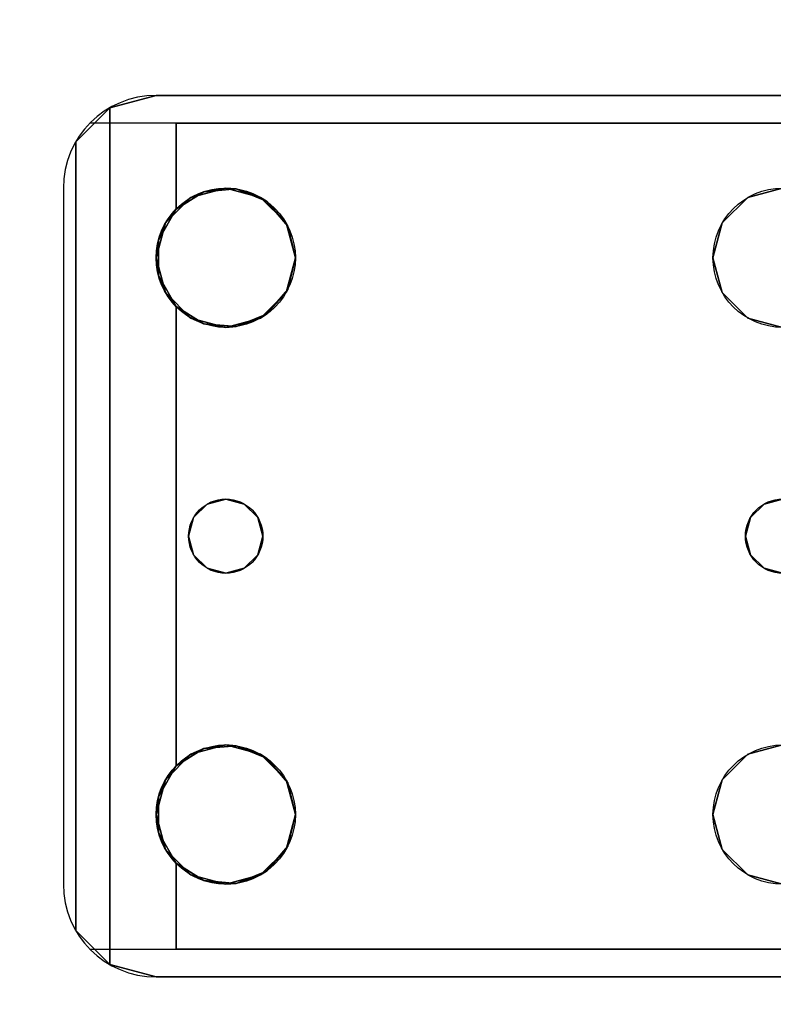
# Model space of a CAD drawing. Extents: x -278 to 76, y -57 to 71.
# Drawn here: x -123 to -121, y 6 to 8 of the extents above; entities that cross this region are included whole.
import ezdxf

# ---------------------------------------------------------------- set-up
doc = ezdxf.new("R2010")
doc.units = 0
doc.header["$LTSCALE"] = 96
doc.header["$MEASUREMENT"] = 0
for name, color, linetype in [('AFUWK-3-TPLM-TH', 7, 'Continuous'), ('AFUWS-3-LGPT', 7, 'Continuous'), ('AFUWS-P', 7, 'Continuous'), ('MAIN_FURN', 7, 'Continuous')]:
    doc.layers.add(name, color=color, linetype=linetype)

# ---------------------------------------------------------------- blocks, each defined once
blk = doc.blocks.new('ZN4822TPBE')
at = {"layer": 'AFUWK-3-TPLM-TH', "color": 42, "linetype": 'Continuous'}
for points, invisible_edges in [([(0, -24, 1), (48, -1.5, 1), (48, -24, 1)], 1), ([(0, -1.5, 1), (48, -1.5, 1), (0, -24, 1)], 2), ([(0, -1.5), (48, -24), (48, -1.5)], 1), ([(0, -24), (48, -24), (0, -1.5)], 2)]:
    blk.add_3dface(points, dxfattribs=dict(at, invisible_edges=invisible_edges))
blk = doc.blocks.new('ZN4828UL')
at = {"layer": 'AFUWS-3-LGPT', "color": 30, "linetype": 'Continuous'}
for points, invisible_edges in [([(3, -30.0625, 28), (6.9375, -30.0625, 27.9382), (6.9375, -30.0625, 28)], 1), ([(3, -30.0625, 27.125), (6.9375, -30.0625, 27.9382), (3, -30.0625, 28)], 3), ([(3.155, -30.0625, 27.0036), (6.9375, -30.0625, 27.9382), (3, -30.0625, 27.125)], 14), ([(6.9375, -30.0625, 28), (5.25, -30.3125, 28), (3, -30.0625, 28)], 3), ([(6.884, -30.1375, 27.925), (6.9375, -30.0625, 27.9382), (3.155, -30.0625, 27.0036)], 13), ([(3.155, -30.0625, 27.0036), (3.155, -30.1375, 27.0036), (6.884, -30.1375, 27.925)], 12), ([(5.3438, -30.3376, 28), (5.25, -30.3125, 28), (6.9375, -30.0625, 28)], 14), ([(6.6562, -30.3376, 28), (5.3438, -30.3376, 28), (6.9375, -30.0625, 28)], 15), ([(6.9375, -30.0625, 28), (6.75, -30.3125, 28), (6.6562, -30.3376, 28)], 13), ([(6.8438, -30.3376, 28), (6.75, -30.3125, 28), (6.9375, -30.0625, 28)], 14), ([(6.9124, -30.4063, 28), (6.8438, -30.3376, 28), (6.9375, -30.0625, 28)], 14), ([(7.0625, -30.096, 27.9691), (6.9375, -30.0625, 27.9382), (6.884, -30.1375, 27.925)], 14), ([(6.9375, -30.0625, 28), (6.9375, -30.5, 28), (6.9124, -30.4063, 28)], 13), ([(6.9375, -30.0625, 28), (7.0625, -30.096, 27.9691), (7.0625, -30.096, 28)], 1), ([(6.9375, -30.0625, 27.9382), (7.0625, -30.096, 27.9691), (6.9375, -30.0625, 28)], 2), ([(7.0625, -30.096, 28), (6.9375, -30.5, 28), (6.9375, -30.0625, 28)], 3), ([(7.154, -30.1875, 27.9917), (7.0625, -30.096, 27.9691), (6.884, -30.1375, 27.925)], 14), ([(7.0625, -30.096, 28), (6.9375, -32, 28), (6.9375, -30.5, 28)], 15), ([(7.0625, -32.404, 28), (6.9375, -32, 28), (7.0625, -30.096, 28)], 3), ([(7.154, -30.1875, 27.9917), (7.0625, -32.404, 28), (7.0625, -30.096, 28)], 1), ([(3, -30.1375, 27.925), (5.25, -30.3125, 27.925), (6.884, -30.1375, 27.925)], 3), ([(6.884, -30.1375, 27.925), (3, -30.1375, 27.125), (3, -30.1375, 27.925)], 1), ([(3.155, -30.1375, 27.0036), (3, -30.1375, 27.125), (6.884, -30.1375, 27.925)], 3), ([(5.25, -30.3125, 27.925), (5.3438, -30.3376, 27.925), (6.884, -30.1375, 27.925)], 14), ([(6.884, -30.1375, 27.925), (5.3438, -30.3376, 27.925), (6.6404, -30.3479, 27.925)], 15), ([(6.6404, -30.3479, 27.925), (6.7218, -30.3146, 27.925), (6.884, -30.1375, 27.925)], 14), ([(6.7218, -30.3146, 27.925), (6.8094, -30.3222, 27.925), (6.884, -30.1375, 27.925)], 14), ([(6.884, -30.1375, 27.925), (6.8094, -30.3222, 27.925), (6.884, -30.3688, 27.925)], 1), ([(6.884, -30.3688, 27.925), (7.154, -30.1875, 27.9917), (6.884, -30.1375, 27.925)], 3), ([(7.1875, -30.3125, 28), (7.154, -30.1875, 27.9917), (6.884, -30.3688, 27.925)], 15), ([(7.154, -32.3125, 27.9917), (7.0625, -32.404, 28), (7.154, -30.1875, 27.9917)], 2), ([(7.1875, -30.3125, 28), (7.154, -32.3125, 27.9917), (7.154, -30.1875, 27.9917)], 13), ([(5.25, -30.3125, 27.925), (5.3438, -30.3376, 28), (5.3438, -30.3376, 27.925)], 1), ([(5.25, -30.3125, 28), (5.3438, -30.3376, 28), (5.25, -30.3125, 27.925)], 2), ([(6.9313, -30.4521, 27.9367), (7.1875, -30.3125, 28), (6.884, -30.3688, 27.925)], 3), ([(6.884, -30.6312, 27.925), (7.1875, -30.3125, 28), (6.9313, -30.5479, 27.9367)], 3), ([(7.1875, -32.1875, 28), (7.1875, -30.3125, 28), (6.884, -30.6312, 27.925)], 15), ([(6.9313, -30.5479, 27.9367), (7.1875, -30.3125, 28), (6.9313, -30.4521, 27.9367)], 3), ([(7.1875, -32.1875, 28), (7.154, -32.3125, 27.9917), (7.1875, -30.3125, 28)], 15), ([(5.3438, -30.3376, 27.925), (5.4124, -30.4063, 28), (5.4124, -30.4063, 27.925)], 1), ([(5.3438, -30.3376, 28), (5.4124, -30.4063, 28), (5.3438, -30.3376, 27.925)], 2), ([(5.3438, -30.3376, 27.925), (5.4124, -30.4063, 27.925), (6.6404, -30.3479, 27.925)], 14), ([(6.5876, -30.4063, 28), (5.3438, -30.3376, 28), (6.6562, -30.3376, 28)], 3), ([(5.4124, -30.4063, 28), (5.3438, -30.3376, 28), (6.5876, -30.4063, 28)], 14), ([(6.6404, -30.3479, 27.925), (5.4124, -30.4063, 27.925), (6.5831, -30.4145, 27.925)], 3), ([(5.4124, -30.4063, 27.925), (5.4375, -30.5, 28), (5.4375, -30.5, 27.925)], 1), ([(5.4124, -30.4063, 28), (5.4375, -30.5, 28), (5.4124, -30.4063, 27.925)], 2), ([(5.4375, -30.5, 27.925), (6.5831, -30.4145, 27.925), (5.4124, -30.4063, 27.925)], 3), ([(6.5625, -30.5, 28), (5.4124, -30.4063, 28), (6.5876, -30.4063, 28)], 3), ([(5.4375, -30.5, 28), (5.4124, -30.4063, 28), (6.5625, -30.5, 28)], 14), ([(6.5625, -30.5, 27.925), (6.5831, -30.4145, 27.925), (5.4375, -30.5, 27.925)], 14), ([(5.4375, -30.5, 27.925), (5.4124, -30.5938, 28), (5.4124, -30.5938, 27.925)], 1), ([(5.4375, -30.5, 28), (5.4124, -30.5938, 28), (5.4375, -30.5, 27.925)], 2), ([(5.4124, -30.5938, 27.925), (6.5831, -30.5855, 27.925), (5.4375, -30.5, 27.925)], 3), ([(5.4375, -30.5, 28), (5.4124, -31.9063, 28), (5.4124, -30.5938, 28)], 3), ([(5.4375, -32, 28), (5.4124, -31.9063, 28), (5.4375, -30.5, 28)], 14), ([(6.5831, -30.5855, 27.925), (6.5625, -30.5, 27.925), (5.4375, -30.5, 27.925)], 14), ([(6.5625, -30.5, 28), (5.4375, -32, 28), (5.4375, -30.5, 28)], 15), ([(6.5625, -32, 28), (5.4375, -32, 28), (6.5625, -30.5, 28)], 15), ([(6.5876, -30.5938, 28), (6.5625, -32, 28), (6.5625, -30.5, 28)], 3), ([(6.9375, -30.5, 28), (6.9124, -31.9063, 28), (6.9124, -30.5938, 28)], 3), ([(6.9375, -32, 28), (6.9124, -31.9063, 28), (6.9375, -30.5, 28)], 14), ([(5.4124, -30.5938, 27.925), (5.3438, -30.6624, 28), (5.3438, -30.6624, 27.925)], 1), ([(5.4124, -30.5938, 28), (5.3438, -30.6624, 28), (5.4124, -30.5938, 27.925)], 2), ([(5.3438, -30.6624, 27.925), (6.6404, -30.6521, 27.925), (5.4124, -30.5938, 27.925)], 3), ([(5.35, -31.25, 28), (5.3438, -30.6624, 28), (5.4124, -30.5938, 28)], 13), ([(5.4124, -30.5938, 28), (5.4124, -31.9063, 28), (5.35, -31.25, 28)], 15), ([(6.6404, -30.6521, 27.925), (6.5831, -30.5855, 27.925), (5.4124, -30.5938, 27.925)], 14), ([(6.5876, -31.9063, 28), (6.5625, -32, 28), (6.5876, -30.5938, 28)], 14), ([(6.65, -31.25, 28), (6.5876, -31.9063, 28), (6.5876, -30.5938, 28)], 15), ([(6.6562, -30.6624, 28), (6.65, -31.25, 28), (6.5876, -30.5938, 28)], 3), ([(6.85, -31.25, 28), (6.8438, -30.6624, 28), (6.9124, -30.5938, 28)], 13), ([(6.9124, -30.5938, 28), (6.9124, -31.9063, 28), (6.85, -31.25, 28)], 15), ([(6.884, -30.6312, 27.925), (6.8094, -30.6778, 27.925), (6.8, -31.1634, 27.925)], 14), ([(6.8366, -31.2, 27.925), (6.884, -30.6312, 27.925), (6.8, -31.1634, 27.925)], 3), ([(6.85, -31.25, 27.925), (6.884, -30.6312, 27.925), (6.8366, -31.2, 27.925)], 3), ([(6.884, -31.8688, 27.925), (6.884, -30.6312, 27.925), (6.85, -31.25, 27.925)], 14), ([(6.884, -31.8688, 27.925), (7.1875, -32.1875, 28), (6.884, -30.6312, 27.925)], 3), ([(5.3438, -30.6624, 27.925), (5.25, -30.6875, 28), (5.25, -30.6875, 27.925)], 1), ([(5.3438, -30.6624, 28), (5.25, -30.6875, 28), (5.3438, -30.6624, 27.925)], 2), ([(5.25, -30.6875, 27.925), (5.3, -31.1634, 27.925), (5.3438, -30.6624, 27.925)], 3), ([(5.25, -30.6875, 28), (5.3438, -30.6624, 28), (5.3, -31.1634, 28)], 14), ([(5.3438, -30.6624, 27.925), (5.3, -31.1634, 27.925), (5.3366, -31.2, 27.925)], 13), ([(5.3, -31.1634, 28), (5.3438, -30.6624, 28), (5.3366, -31.2, 28)], 3), ([(5.3366, -31.2, 27.925), (6.6634, -31.2, 27.925), (5.3438, -30.6624, 27.925)], 15), ([(5.3366, -31.2, 28), (5.3438, -30.6624, 28), (5.35, -31.25, 28)], 3), ([(6.6634, -31.2, 27.925), (6.6404, -30.6521, 27.925), (5.3438, -30.6624, 27.925)], 15), ([(6.7, -31.1634, 27.925), (6.6404, -30.6521, 27.925), (6.6634, -31.2, 27.925)], 3), ([(6.7218, -30.6854, 27.925), (6.6404, -30.6521, 27.925), (6.7, -31.1634, 27.925)], 14), ([(6.6634, -31.2, 28), (6.65, -31.25, 28), (6.6562, -30.6624, 28)], 14), ([(6.7, -31.1634, 28), (6.6634, -31.2, 28), (6.6562, -30.6624, 28)], 14), ([(6.75, -30.6875, 28), (6.7, -31.1634, 28), (6.6562, -30.6624, 28)], 3), ([(6.8438, -30.6624, 28), (6.8, -31.1634, 28), (6.75, -30.6875, 28)], 3), ([(6.8366, -31.2, 28), (6.8, -31.1634, 28), (6.8438, -30.6624, 28)], 14), ([(6.85, -31.25, 28), (6.8366, -31.2, 28), (6.8438, -30.6624, 28)], 14), ([(5.25, -31.15, 27.925), (5.3, -31.1634, 27.925), (5.25, -30.6875, 27.925)], 14), ([(5.25, -31.15, 28), (5.25, -30.6875, 28), (5.3, -31.1634, 28)], 3), ([(6.75, -31.15, 27.925), (6.7218, -30.6854, 27.925), (6.7, -31.1634, 27.925)], 3), ([(6.75, -30.6875, 28), (6.75, -31.15, 28), (6.7, -31.1634, 28)], 13), ([(6.8094, -30.6778, 27.925), (6.7218, -30.6854, 27.925), (6.75, -31.15, 27.925)], 14), ([(6.8, -31.1634, 27.925), (6.8094, -30.6778, 27.925), (6.75, -31.15, 27.925)], 3), ([(6.8, -31.1634, 28), (6.75, -31.15, 28), (6.75, -30.6875, 28)], 14), ([(5.25, -31.15, 27.925), (5.3, -31.1634, 28), (5.3, -31.1634, 27.925)], 1), ([(5.25, -31.15, 28), (5.3, -31.1634, 28), (5.25, -31.15, 27.925)], 2), ([(5.3, -31.1634, 27.925), (5.3366, -31.2, 28), (5.3366, -31.2, 27.925)], 1), ([(5.3, -31.1634, 28), (5.3366, -31.2, 28), (5.3, -31.1634, 27.925)], 2), ([(6.6634, -31.2, 27.925), (6.7, -31.1634, 28), (6.7, -31.1634, 27.925)], 1), ([(6.6634, -31.2, 28), (6.7, -31.1634, 28), (6.6634, -31.2, 27.925)], 2), ([(6.7, -31.1634, 27.925), (6.75, -31.15, 28), (6.75, -31.15, 27.925)], 1), ([(6.7, -31.1634, 28), (6.75, -31.15, 28), (6.7, -31.1634, 27.925)], 2), ([(6.75, -31.15, 27.925), (6.8, -31.1634, 28), (6.8, -31.1634, 27.925)], 1), ([(6.75, -31.15, 28), (6.8, -31.1634, 28), (6.75, -31.15, 27.925)], 2), ([(6.8, -31.1634, 27.925), (6.8366, -31.2, 28), (6.8366, -31.2, 27.925)], 1), ([(6.8, -31.1634, 28), (6.8366, -31.2, 28), (6.8, -31.1634, 27.925)], 2), ([(5.3366, -31.2, 27.925), (5.35, -31.25, 28), (5.35, -31.25, 27.925)], 1), ([(5.3366, -31.2, 28), (5.35, -31.25, 28), (5.3366, -31.2, 27.925)], 2), ([(6.65, -31.25, 27.925), (6.6634, -31.2, 27.925), (5.3366, -31.2, 27.925)], 14), ([(5.35, -31.25, 27.925), (6.65, -31.25, 27.925), (5.3366, -31.2, 27.925)], 3), ([(6.65, -31.25, 27.925), (6.6634, -31.2, 28), (6.6634, -31.2, 27.925)], 1), ([(6.65, -31.25, 28), (6.6634, -31.2, 28), (6.65, -31.25, 27.925)], 2), ([(6.8366, -31.2, 27.925), (6.85, -31.25, 28), (6.85, -31.25, 27.925)], 1), ([(6.8366, -31.2, 28), (6.85, -31.25, 28), (6.8366, -31.2, 27.925)], 2), ([(5.35, -31.25, 27.925), (5.3366, -31.3, 28), (5.3366, -31.3, 27.925)], 1), ([(5.35, -31.25, 28), (5.3366, -31.3, 28), (5.35, -31.25, 27.925)], 2), ([(5.3366, -31.3, 27.925), (6.6634, -31.3, 27.925), (5.35, -31.25, 27.925)], 3), ([(5.35, -31.25, 28), (5.3438, -31.8376, 28), (5.3366, -31.3, 28)], 3), ([(5.4124, -31.9063, 28), (5.3438, -31.8376, 28), (5.35, -31.25, 28)], 14), ([(6.6634, -31.3, 27.925), (6.65, -31.25, 27.925), (5.35, -31.25, 27.925)], 14), ([(6.6562, -31.8376, 28), (6.5876, -31.9063, 28), (6.65, -31.25, 28)], 14), ([(6.6634, -31.3, 27.925), (6.65, -31.25, 28), (6.65, -31.25, 27.925)], 1), ([(6.6634, -31.3, 28), (6.65, -31.25, 28), (6.6634, -31.3, 27.925)], 2), ([(6.6634, -31.3, 28), (6.6562, -31.8376, 28), (6.65, -31.25, 28)], 3), ([(6.85, -31.25, 27.925), (6.8366, -31.3, 28), (6.8366, -31.3, 27.925)], 1), ([(6.85, -31.25, 28), (6.8366, -31.3, 28), (6.85, -31.25, 27.925)], 2), ([(6.8366, -31.3, 27.925), (6.884, -31.8688, 27.925), (6.85, -31.25, 27.925)], 3), ([(6.85, -31.25, 28), (6.8438, -31.8376, 28), (6.8366, -31.3, 28)], 3), ([(6.9124, -31.9063, 28), (6.8438, -31.8376, 28), (6.85, -31.25, 28)], 14), ([(5.3366, -31.3, 27.925), (5.3, -31.3366, 28), (5.3, -31.3366, 27.925)], 1), ([(5.3366, -31.3, 28), (5.3, -31.3366, 28), (5.3366, -31.3, 27.925)], 2), ([(5.3, -31.3366, 27.925), (5.3438, -31.8376, 27.925), (5.3366, -31.3, 27.925)], 3), ([(5.3366, -31.3, 28), (5.3438, -31.8376, 28), (5.3, -31.3366, 28)], 3), ([(5.3438, -31.8376, 27.925), (6.6634, -31.3, 27.925), (5.3366, -31.3, 27.925)], 15), ([(5.3438, -31.8376, 27.925), (6.6404, -31.8479, 27.925), (6.6634, -31.3, 27.925)], 15), ([(6.6634, -31.3, 27.925), (6.6404, -31.8479, 27.925), (6.7, -31.3366, 27.925)], 3), ([(6.7, -31.3366, 28), (6.6562, -31.8376, 28), (6.6634, -31.3, 28)], 3), ([(6.7, -31.3366, 27.925), (6.6634, -31.3, 28), (6.6634, -31.3, 27.925)], 1), ([(6.7, -31.3366, 28), (6.6634, -31.3, 28), (6.7, -31.3366, 27.925)], 2), ([(6.8366, -31.3, 27.925), (6.8, -31.3366, 28), (6.8, -31.3366, 27.925)], 1), ([(6.8366, -31.3, 28), (6.8, -31.3366, 28), (6.8366, -31.3, 27.925)], 2), ([(6.8, -31.3366, 27.925), (6.884, -31.8688, 27.925), (6.8366, -31.3, 27.925)], 3), ([(6.8366, -31.3, 28), (6.8438, -31.8376, 28), (6.8, -31.3366, 28)], 3), ([(5.3, -31.3366, 27.925), (5.25, -31.35, 28), (5.25, -31.35, 27.925)], 1), ([(5.3, -31.3366, 28), (5.25, -31.35, 28), (5.3, -31.3366, 27.925)], 2), ([(5.25, -31.8125, 27.925), (5.3438, -31.8376, 27.925), (5.3, -31.3366, 27.925)], 14), ([(5.25, -31.35, 27.925), (5.25, -31.8125, 27.925), (5.3, -31.3366, 27.925)], 3), ([(5.3, -31.3366, 28), (5.25, -31.8125, 28), (5.25, -31.35, 28)], 3), ([(5.3438, -31.8376, 28), (5.25, -31.8125, 28), (5.3, -31.3366, 28)], 14), ([(6.6404, -31.8479, 27.925), (6.7218, -31.8146, 27.925), (6.7, -31.3366, 27.925)], 14), ([(6.75, -31.8125, 28), (6.6562, -31.8376, 28), (6.7, -31.3366, 28)], 14), ([(6.75, -31.35, 27.925), (6.7, -31.3366, 28), (6.7, -31.3366, 27.925)], 1), ([(6.75, -31.35, 28), (6.7, -31.3366, 28), (6.75, -31.35, 27.925)], 2), ([(6.7, -31.3366, 27.925), (6.7218, -31.8146, 27.925), (6.75, -31.35, 27.925)], 3), ([(6.75, -31.35, 28), (6.75, -31.8125, 28), (6.7, -31.3366, 28)], 3), ([(6.7218, -31.8146, 27.925), (6.8094, -31.8222, 27.925), (6.75, -31.35, 27.925)], 14), ([(6.8, -31.3366, 27.925), (6.75, -31.35, 28), (6.75, -31.35, 27.925)], 1), ([(6.8, -31.3366, 28), (6.75, -31.35, 28), (6.8, -31.3366, 27.925)], 2), ([(6.75, -31.35, 27.925), (6.8094, -31.8222, 27.925), (6.8, -31.3366, 27.925)], 3), ([(6.8, -31.3366, 28), (6.75, -31.8125, 28), (6.75, -31.35, 28)], 3), ([(6.8438, -31.8376, 28), (6.75, -31.8125, 28), (6.8, -31.3366, 28)], 14), ([(6.8094, -31.8222, 27.925), (6.884, -31.8688, 27.925), (6.8, -31.3366, 27.925)], 14), ([(5.25, -31.8125, 27.925), (5.3438, -31.8376, 28), (5.3438, -31.8376, 27.925)], 1), ([(5.25, -31.8125, 28), (5.3438, -31.8376, 28), (5.25, -31.8125, 27.925)], 2), ([(5.3438, -31.8376, 27.925), (5.4124, -31.9063, 28), (5.4124, -31.9063, 27.925)], 1), ([(5.3438, -31.8376, 28), (5.4124, -31.9063, 28), (5.3438, -31.8376, 27.925)], 2), ([(5.4124, -31.9063, 27.925), (6.6404, -31.8479, 27.925), (5.3438, -31.8376, 27.925)], 3), ([(6.5831, -31.9145, 27.925), (6.6404, -31.8479, 27.925), (5.4124, -31.9063, 27.925)], 14), ([(6.9313, -31.9521, 27.9367), (7.1875, -32.1875, 28), (6.884, -31.8688, 27.925)], 3), ([(5.4124, -31.9063, 27.925), (5.4375, -32, 28), (5.4375, -32, 27.925)], 1), ([(5.4124, -31.9063, 28), (5.4375, -32, 28), (5.4124, -31.9063, 27.925)], 2), ([(5.4375, -32, 27.925), (6.5831, -31.9145, 27.925), (5.4124, -31.9063, 27.925)], 3), ([(6.5625, -32, 27.925), (6.5831, -31.9145, 27.925), (5.4375, -32, 27.925)], 14), ([(6.9313, -32.0479, 27.9367), (7.1875, -32.1875, 28), (6.9313, -31.9521, 27.9367)], 3), ([(5.4375, -32, 27.925), (5.4124, -32.0938, 28), (5.4124, -32.0938, 27.925)], 1), ([(5.4375, -32, 28), (5.4124, -32.0938, 28), (5.4375, -32, 27.925)], 2), ([(5.4124, -32.0938, 27.925), (6.5831, -32.0855, 27.925), (5.4375, -32, 27.925)], 3), ([(6.5625, -32, 28), (5.4124, -32.0938, 28), (5.4375, -32, 28)], 13), ([(6.5876, -32.0938, 28), (5.4124, -32.0938, 28), (6.5625, -32, 28)], 3), ([(6.5831, -32.0855, 27.925), (6.5625, -32, 27.925), (5.4375, -32, 27.925)], 14), ([(6.9375, -32, 28), (6.9375, -32.4375, 28), (6.9124, -32.0938, 28)], 3), ([(7.0625, -32.404, 28), (6.9375, -32.4375, 28), (6.9375, -32, 28)], 14), ([(6.884, -32.1312, 27.925), (7.1875, -32.1875, 28), (6.9313, -32.0479, 27.9367)], 3), ([(5.4124, -32.0938, 27.925), (5.3438, -32.1624, 28), (5.3438, -32.1624, 27.925)], 1), ([(5.4124, -32.0938, 28), (5.3438, -32.1624, 28), (5.4124, -32.0938, 27.925)], 2), ([(5.3438, -32.1624, 27.925), (6.6404, -32.1522, 27.925), (5.4124, -32.0938, 27.925)], 3), ([(5.3438, -32.1624, 28), (5.4124, -32.0938, 28), (6.5876, -32.0938, 28)], 14), ([(6.6562, -32.1624, 28), (5.3438, -32.1624, 28), (6.5876, -32.0938, 28)], 3), ([(6.6404, -32.1522, 27.925), (6.5831, -32.0855, 27.925), (5.4124, -32.0938, 27.925)], 14), ([(6.9124, -32.0938, 28), (6.9375, -32.4375, 28), (6.8438, -32.1624, 28)], 3), ([(6.884, -32.1312, 27.925), (6.8094, -32.1778, 27.925), (6.884, -32.3625, 27.925)], 2), ([(7.154, -32.3125, 27.9917), (7.1875, -32.1875, 28), (6.884, -32.1312, 27.925)], 15), ([(6.884, -32.3625, 27.925), (7.154, -32.3125, 27.9917), (6.884, -32.1312, 27.925)], 3), ([(5.3438, -32.1624, 27.925), (5.25, -32.1875, 28), (5.25, -32.1875, 27.925)], 1), ([(5.3438, -32.1624, 28), (5.25, -32.1875, 28), (5.3438, -32.1624, 27.925)], 2), ([(5.25, -32.1875, 27.925), (6.884, -32.3625, 27.925), (5.3438, -32.1624, 27.925)], 3), ([(6.9375, -32.4375, 28), (5.25, -32.1875, 28), (5.3438, -32.1624, 28)], 13), ([(6.884, -32.3625, 27.925), (6.6404, -32.1522, 27.925), (5.3438, -32.1624, 27.925)], 15), ([(6.9375, -32.4375, 28), (5.3438, -32.1624, 28), (6.6562, -32.1624, 28)], 15), ([(6.884, -32.3625, 27.925), (6.7218, -32.1854, 27.925), (6.6404, -32.1522, 27.925)], 13), ([(6.75, -32.1875, 28), (6.9375, -32.4375, 28), (6.6562, -32.1624, 28)], 3), ([(6.8438, -32.1624, 28), (6.9375, -32.4375, 28), (6.75, -32.1875, 28)], 3), ([(3, -32.3625, 27.925), (6.884, -32.3625, 27.925), (5.25, -32.1875, 27.925)], 14), ([(3, -32.4375, 28), (5.25, -32.1875, 28), (6.9375, -32.4375, 28)], 3), ([(6.8094, -32.1778, 27.925), (6.7218, -32.1854, 27.925), (6.884, -32.3625, 27.925)], 14), ([(7.0625, -32.404, 27.9691), (7.154, -32.3125, 27.9917), (6.884, -32.3625, 27.925)], 14), ([(3, -32.3625, 27.125), (6.884, -32.3625, 27.925), (3, -32.3625, 27.925)], 1), ([(3.155, -32.3625, 27.0036), (6.884, -32.3625, 27.925), (3, -32.3625, 27.125)], 14), ([(6.884, -32.3625, 27.925), (3.155, -32.4375, 27.0036), (6.9375, -32.4375, 27.9382)], 13), ([(3.155, -32.3625, 27.0036), (3.155, -32.4375, 27.0036), (6.884, -32.3625, 27.925)], 2), ([(6.9375, -32.4375, 27.9382), (7.0625, -32.404, 27.9691), (6.884, -32.3625, 27.925)], 14), ([(6.9375, -32.4375, 28), (7.0625, -32.404, 27.9691), (6.9375, -32.4375, 27.9382)], 1), ([(7.0625, -32.404, 28), (7.0625, -32.404, 27.9691), (6.9375, -32.4375, 28)], 2), ([(6.9375, -32.4375, 27.9382), (3, -32.4375, 28), (6.9375, -32.4375, 28)], 1), ([(3, -32.4375, 27.125), (3, -32.4375, 28), (6.9375, -32.4375, 27.9382)], 14), ([(3.155, -32.4375, 27.0036), (3, -32.4375, 27.125), (6.9375, -32.4375, 27.9382)], 3)]:
    blk.add_3dface(points, dxfattribs=dict(at, invisible_edges=invisible_edges))
for points in [[(7.0625, -30.096, 27.9691), (7.154, -30.1875, 27.9917), (7.0625, -30.096, 28)], [(6.6404, -30.3479, 27.925), (6.6562, -30.3376, 28), (6.7218, -30.3146, 27.925)], [(6.6562, -30.3376, 28), (6.75, -30.3125, 28), (6.7218, -30.3146, 27.925)], [(6.7218, -30.3146, 27.925), (6.75, -30.3125, 28), (6.8094, -30.3222, 27.925)], [(6.75, -30.3125, 28), (6.8438, -30.3376, 28), (6.8094, -30.3222, 27.925)], [(6.5876, -30.4063, 28), (6.6562, -30.3376, 28), (6.6404, -30.3479, 27.925)], [(6.8094, -30.3222, 27.925), (6.8438, -30.3376, 28), (6.884, -30.3688, 27.925)], [(6.8438, -30.3376, 28), (6.9124, -30.4063, 28), (6.884, -30.3688, 27.925)], [(6.5831, -30.4145, 27.925), (6.5876, -30.4063, 28), (6.6404, -30.3479, 27.925)], [(6.884, -30.3688, 27.925), (6.9124, -30.4063, 28), (6.9313, -30.4521, 27.9367)], [(6.5625, -30.5, 28), (6.5876, -30.4063, 28), (6.5831, -30.4145, 27.925)], [(6.5625, -30.5, 27.925), (6.5625, -30.5, 28), (6.5831, -30.4145, 27.925)], [(6.9124, -30.4063, 28), (6.9375, -30.5, 28), (6.9313, -30.4521, 27.9367)], [(6.9313, -30.4521, 27.9367), (6.9375, -30.5, 28), (6.9313, -30.5479, 27.9367)], [(6.5831, -30.5855, 27.925), (6.5625, -30.5, 28), (6.5625, -30.5, 27.925)], [(6.5876, -30.5938, 28), (6.5625, -30.5, 28), (6.5831, -30.5855, 27.925)], [(6.9375, -30.5, 28), (6.9124, -30.5938, 28), (6.9313, -30.5479, 27.9367)], [(6.9313, -30.5479, 27.9367), (6.9124, -30.5938, 28), (6.884, -30.6312, 27.925)], [(6.6404, -30.6521, 27.925), (6.5876, -30.5938, 28), (6.5831, -30.5855, 27.925)], [(6.6562, -30.6624, 28), (6.5876, -30.5938, 28), (6.6404, -30.6521, 27.925)], [(6.9124, -30.5938, 28), (6.8438, -30.6624, 28), (6.884, -30.6312, 27.925)], [(6.884, -30.6312, 27.925), (6.8438, -30.6624, 28), (6.8094, -30.6778, 27.925)], [(6.7218, -30.6854, 27.925), (6.6562, -30.6624, 28), (6.6404, -30.6521, 27.925)], [(6.75, -30.6875, 28), (6.6562, -30.6624, 28), (6.7218, -30.6854, 27.925)], [(6.8438, -30.6624, 28), (6.75, -30.6875, 28), (6.8094, -30.6778, 27.925)], [(6.8094, -30.6778, 27.925), (6.75, -30.6875, 28), (6.7218, -30.6854, 27.925)], [(6.6404, -31.8479, 27.925), (6.6562, -31.8376, 28), (6.7218, -31.8146, 27.925)], [(6.6562, -31.8376, 28), (6.75, -31.8125, 28), (6.7218, -31.8146, 27.925)], [(6.7218, -31.8146, 27.925), (6.75, -31.8125, 28), (6.8094, -31.8222, 27.925)], [(6.75, -31.8125, 28), (6.8438, -31.8376, 28), (6.8094, -31.8222, 27.925)], [(6.8094, -31.8222, 27.925), (6.8438, -31.8376, 28), (6.884, -31.8688, 27.925)], [(6.5831, -31.9145, 27.925), (6.5876, -31.9063, 28), (6.6404, -31.8479, 27.925)], [(6.5876, -31.9063, 28), (6.6562, -31.8376, 28), (6.6404, -31.8479, 27.925)], [(6.8438, -31.8376, 28), (6.9124, -31.9063, 28), (6.884, -31.8688, 27.925)], [(6.884, -31.8688, 27.925), (6.9124, -31.9063, 28), (6.9313, -31.9521, 27.9367)], [(6.5625, -32, 28), (6.5876, -31.9063, 28), (6.5831, -31.9145, 27.925)], [(6.9124, -31.9063, 28), (6.9375, -32, 28), (6.9313, -31.9521, 27.9367)], [(6.5625, -32, 27.925), (6.5625, -32, 28), (6.5831, -31.9145, 27.925)], [(6.9313, -31.9521, 27.9367), (6.9375, -32, 28), (6.9313, -32.0479, 27.9367)], [(6.5831, -32.0855, 27.925), (6.5625, -32, 28), (6.5625, -32, 27.925)], [(6.5876, -32.0938, 28), (6.5625, -32, 28), (6.5831, -32.0855, 27.925)], [(6.9375, -32, 28), (6.9124, -32.0938, 28), (6.9313, -32.0479, 27.9367)], [(6.9313, -32.0479, 27.9367), (6.9124, -32.0938, 28), (6.884, -32.1312, 27.925)], [(6.6404, -32.1522, 27.925), (6.5876, -32.0938, 28), (6.5831, -32.0855, 27.925)], [(6.6562, -32.1624, 28), (6.5876, -32.0938, 28), (6.6404, -32.1522, 27.925)], [(6.9124, -32.0938, 28), (6.8438, -32.1624, 28), (6.884, -32.1312, 27.925)], [(6.884, -32.1312, 27.925), (6.8438, -32.1624, 28), (6.8094, -32.1778, 27.925)], [(6.7218, -32.1854, 27.925), (6.6562, -32.1624, 28), (6.6404, -32.1522, 27.925)], [(6.75, -32.1875, 28), (6.6562, -32.1624, 28), (6.7218, -32.1854, 27.925)], [(6.8438, -32.1624, 28), (6.75, -32.1875, 28), (6.8094, -32.1778, 27.925)], [(6.8094, -32.1778, 27.925), (6.75, -32.1875, 28), (6.7218, -32.1854, 27.925)], [(7.154, -32.3125, 27.9917), (7.0625, -32.404, 27.9691), (7.0625, -32.404, 28)]]:
    blk.add_3dface(points, dxfattribs=at)
at = {"layer": 'AFUWS-P', "color": 7, "linetype": 'Continuous'}
for p, q in [((6.9375, -30.0625), (3, -30.0625)), ((7.116, -30.1375), (3, -30.1375)), ((7.1875, -32.1875), (7.1875, -30.3125)), ((3, -32.3625), (7.116, -32.3625)), ((3, -32.4375), (6.9375, -32.4375))]:
    blk.add_line(p, q, dxfattribs=at)
for centre, radius in [((5.25, -30.5), 0.1875), ((6.75, -30.5), 0.1875), ((5.25, -31.25), 0.1), ((6.75, -31.25), 0.1), ((5.25, -32), 0.1875), ((6.75, -32), 0.1875)]:
    blk.add_circle(centre, radius, dxfattribs=at)
for centre, start, end in [((6.9375, -30.3125), 0, 90), ((6.9375, -32.1875), 270, 360)]:
    blk.add_arc(centre, 0.25, start, end, dxfattribs=at)

msp = doc.modelspace()

# ---------------------------------------------------------------- block references
at = {"layer": 'MAIN_FURN', "linetype": 'Continuous'}
msp.add_blockref('ZN4822TPBE', (-163.89443, 25.18293, 28), dxfattribs=at)
at = {"layer": 'MAIN_FURN', "linetype": 'Continuous', "rotation": 180}
msp.add_blockref('ZN4828UL', (-115.89316, -24.26269), dxfattribs=at)

doc.saveas('drawing.dxf')
